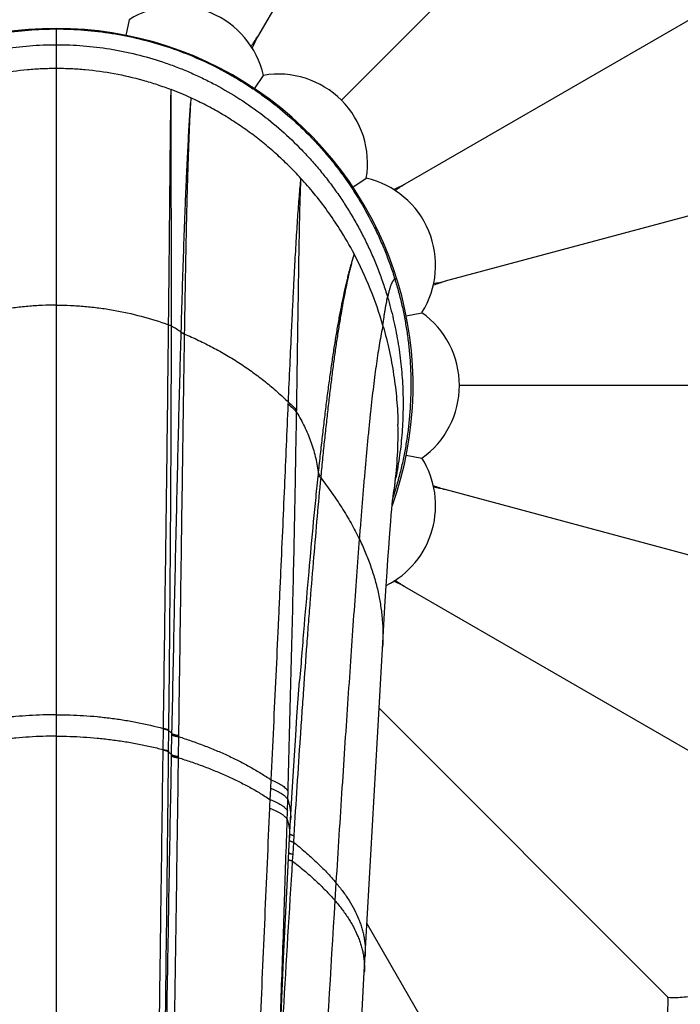
# Model space of a CAD drawing. Units: inches. Extents: x 7.06 to 14.81, y 5.39 to 13.14.
# Drawn here: x 10.9 to 11.63, y 8.58 to 9.67 of the extents above; entities that cross this region are included whole.
import ezdxf

# ---------------------------------------------------------------- set-up
doc = ezdxf.new("R2010")
doc.units = ezdxf.units.IN
doc.header["$LTSCALE"] = 1.21
doc.header["$MEASUREMENT"] = 0
doc.layers.get('0').update_dxf_attribs({"linetype": 'CONTINUOUS'})

msp = doc.modelspace()

# ---------------------------------------------------------------- linework, layer by layer
at = {"color": 7, "linetype": 'Continuous'}
for p, q in [((11.415, 10.0944), (11.1598, 9.6523)), ((11.6127, 9.9427), (11.2522, 9.5822)), ((11.7644, 9.745), (11.3223, 9.4897)), ((11.0179, 9.6711), (11.0145, 9.6538)), ((11.1564, 9.595), (11.1662, 9.6097)), ((11.8598, 9.5147), (11.3667, 9.3826)), ((11.265, 9.4864), (11.2797, 9.4962)), ((11.3238, 9.3445), (11.3411, 9.3479)), ((11.8923, 9.2677), (11.3825, 9.2677)), ((11.3238, 9.1909), (11.3411, 9.1874)), ((11.3092, 9.1448), (11.3093, 9.1453)), ((11.8598, 9.0206), (11.3667, 9.1527)), ((11.3078, 9.1311), (11.3083, 9.1362)), ((11.3083, 9.1362), (11.3087, 9.1402)), ((11.3087, 9.1402), (11.309, 9.143)), ((11.309, 9.143), (11.3092, 9.1448)), ((11.3067, 9.1177), (11.3073, 9.125)), ((11.3073, 9.125), (11.3078, 9.1311)), ((11.306, 9.1092), (11.3067, 9.1177)), ((11.3053, 9.0994), (11.306, 9.1092)), ((11.3045, 9.0882), (11.3053, 9.0994)), ((11.3036, 9.0758), (11.3045, 9.0882)), ((11.3027, 9.0619), (11.3036, 9.0758)), ((11.3017, 9.0466), (11.3027, 9.0619)), ((11.3007, 9.0296), (11.3017, 9.0466)), ((11.7644, 8.7904), (11.3223, 9.0456)), ((11.2995, 9.0107), (11.3007, 9.0296)), ((11.2983, 8.9898), (11.2995, 9.0107)), ((11.2965, 8.9575), (11.2983, 8.9898)), ((11.2939, 8.9118), (11.2965, 8.9575)), ((11.2775, 8.6204), (11.2939, 8.9118)), ((11.6127, 8.5927), (11.2939, 8.9115)), ((11.195, 8.7684), (11.1961, 8.7883)), ((11.415, 8.441), (11.2805, 8.6739))]:
    msp.add_line(p, q, dxfattribs=at)
at = {"color": 9, "linetype": 'Continuous'}
for p, q in [((10.9377, 6.068), (10.9377, 9.6614)), ((11.0647, 9.3332), (11.0643, 9.594)), ((11.0615, 9.3346), (11.0615, 9.3346)), ((11.0647, 9.3332), (11.0647, 9.3332)), ((11.0751, 9.3266), (11.075, 9.3262)), ((11.0788, 9.3248), (11.0788, 9.3245)), ((11.1936, 9.2469), (11.1937, 9.2491)), ((11.2028, 9.2378), (11.2029, 9.24)), ((11.2267, 9.1719), (11.2265, 9.1699)), ((11.2296, 9.1678), (11.2294, 9.1658)), ((11.3095, 9.1452), (11.3093, 9.1448)), ((11.3093, 9.1448), (11.3092, 9.1445)), ((11.0555, 8.866), (11.0558, 8.8889)), ((11.0558, 8.8889), (11.0558, 8.8893)), ((11.0615, 8.8639), (11.0618, 8.8867)), ((11.0618, 8.8867), (11.0618, 8.8872)), ((11.0649, 8.8826), (11.0644, 8.8608)), ((11.0649, 8.884), (11.0649, 8.8826)), ((11.0725, 8.8803), (11.0722, 8.8585)), ((11.0725, 8.8817), (11.0725, 8.8803)), ((11.0555, 8.8655), (11.0555, 8.866)), ((11.0615, 8.8634), (11.0615, 8.8639)), ((11.0644, 8.8608), (11.0644, 8.8593)), ((11.0722, 8.8585), (11.0721, 8.8571)), ((11.1743, 8.8232), (11.1747, 8.8325)), ((11.1736, 8.8107), (11.1743, 8.8232)), ((11.1931, 8.811), (11.1933, 8.8201)), ((11.1927, 8.7985), (11.1931, 8.811)), ((11.1997, 8.7711), (11.1993, 8.764)), ((11.1993, 8.764), (11.1985, 8.7506)), ((11.1985, 8.7506), (11.198, 8.7432)), ((11.2462, 8.7191), (11.245, 8.6996))]:
    msp.add_line(p, q, dxfattribs=at)
at = {"color": 7, "linetype": 'Continuous'}
for points in [[(11.3111, 9.1574), (11.3114, 9.16), (11.3117, 9.1621), (11.312, 9.1638), (11.3121, 9.1649), (11.3122, 9.1655), (11.3123, 9.1656)], [(11.1961, 8.7883), (11.1975, 8.8127), (11.199, 8.8367), (11.2004, 8.8596), (11.2018, 8.8814), (11.2032, 8.9023), (11.2047, 8.9221), (11.2061, 8.9419)], [(11.1759, 8.3312), (11.1795, 8.4245), (11.1825, 8.5008), (11.1856, 8.5739), (11.1888, 8.6434), (11.1919, 8.7086), (11.195, 8.7684)], [(11.2128, 7.3599), (11.2266, 7.6436), (11.2312, 7.737), (11.2358, 7.8294), (11.2403, 7.9208), (11.2448, 8.0112), (11.2494, 8.1007), (11.2541, 8.1893), (11.2587, 8.2771), (11.2634, 8.3641), (11.2681, 8.4504), (11.2728, 8.536), (11.2775, 8.6204)]]:
    msp.add_lwpolyline(points, dxfattribs=at)
msp.add_circle((10.9377, 9.2677), 3.875, dxfattribs=at)
at = {"color": 9, "linetype": 'Continuous'}
for radius in [3.625, 3.4091]:
    msp.add_circle((10.9377, 9.2677), radius, dxfattribs=at)
for centre, radius, start, end in [((10.9377, 9.2677), 3.1916, 271.9391, 268.0609), ((10.9377, 9.2677), 2.9718, 274.9367, 265.0633), ((10.9377, 9.2677), 2.7536, 274.8987, 265.1013), ((10.9377, 9.2677), 1.017, 288.4867, 251.5132), ((10.934, 9.2527), 0.3654, 65.4042, 69.1071), ((10.9179, 9.2305), 0.393, 39.3272, 42.5034), ((10.9132, 9.2268), 0.399, 32.3519, 39.3201), ((10.9636, 9.1622), 0.1986, 55.8528, 59.4045), ((10.8947, 9.2175), 0.4197, 15.9315, 16.1009), ((10.9923, 8.8046), 0.1076, 47.5554, 49.7516), ((10.9936, 8.7843), 0.1042, 47.1846, 49.3158), ((6.5475, 9.0054), 4.6302, 357.4729, 357.5899), ((7.5435, 8.9059), 3.6508, 358.1632, 358.3137), ((41.2505, 6.8508), 30.112, 176.39684, 177.03197)]:
    msp.add_arc(centre, radius, start, end, dxfattribs=at)
at = {"color": 7, "linetype": 'Continuous'}
for centre, radius, start, end in [((10.9377, 9.2677), 1.285, 283.8523, 256.1477), ((10.9377, 9.2677), 1.2, 285.0789, 254.9211), ((11.0703, 9.5878), 0.0984, 12.8791, 122.1209), ((10.9377, 9.2677), 0.3937, 340.2116, 199.7884), ((10.0458, 10.3852), 1.3334, 326.1061, 326.6594), ((12.4042, 9.0279), 1.3923, 153.3536, 153.9184), ((11.1827, 9.5127), 0.0984, 350.3791, 99.6209), ((11.2578, 9.4003), 0.0984, 327.8791, 77.1209), ((10.7308, 10.6678), 1.3182, 296.0658, 296.6622), ((12.0945, 8.3166), 1.4045, 123.3546, 123.8799), ((10.9048, 9.2216), 0.4089, 27.8659, 32.3337), ((10.8996, 9.2192), 0.4146, 16.0642, 27.8282), ((11.8051, 8.0611), 1.3923, 108.3536, 108.9184), ((11.0972, 10.6885), 1.3334, 281.1061, 281.6594), ((11.2841, 9.2677), 0.0984, 305.3791, 54.6209), ((10.8724, 9.2145), 0.4424, 352.5913, 1.2991), ((11.2578, 9.1351), 0.0984, 296.54, 32.1209), ((10.8675, 9.215), 0.4473, 351.027, 352.6048), ((11.7814, 10.404), 1.3182, 251.0658, 251.6622), ((11.0832, 7.7772), 1.4045, 78.3546, 78.8799), ((10.6979, 7.8012), 1.3923, 63.3536, 63.9184), ((12.0552, 10.1595), 1.3334, 236.1061, 236.6594)]:
    msp.add_arc(centre, radius, start, end, dxfattribs=at)
at = {"color": 9, "linetype": 'Continuous'}
for points, knots in [([(10.5642, 9.385), (10.5657, 9.39), (10.569, 9.3999), (10.5745, 9.4146), (10.5806, 9.429), (10.5895, 9.4479), (10.602, 9.4708), (10.6163, 9.4926), (10.6287, 9.5093), (10.6385, 9.5214), (10.6487, 9.5331), (10.663, 9.5482), (10.6819, 9.5659), (10.7022, 9.5821), (10.7191, 9.594), (10.7321, 9.6025), (10.7455, 9.6104), (10.7636, 9.6202), (10.7871, 9.6311), (10.8161, 9.6419), (10.8459, 9.6504), (10.8762, 9.6564), (10.9068, 9.6601), (10.9274, 9.6609), (10.9377, 9.6609)], [0, 0, 0, 0, 0.031541, 0.063059, 0.094557, 0.126034, 0.188909, 0.251698, 0.283069, 0.314424, 0.345763, 0.377084, 0.439657, 0.502158, 0.533389, 0.564604, 0.595803, 0.626988, 0.689302, 0.75155, 0.813742, 0.875882, 0.937967, 1, 1, 1, 1]), ([(10.9377, 9.6609), (10.948, 9.6609), (10.9685, 9.6601), (10.9992, 9.6564), (11.0295, 9.6504), (11.0593, 9.6419), (11.0883, 9.6311), (11.1117, 9.6202), (11.1299, 9.6104), (11.1433, 9.6025), (11.1563, 9.594), (11.1732, 9.5821), (11.1935, 9.5659), (11.2124, 9.5482), (11.2267, 9.5331), (11.2369, 9.5214), (11.2467, 9.5093), (11.2591, 9.4926), (11.2734, 9.4708), (11.2859, 9.4479), (11.2948, 9.429), (11.3009, 9.4146), (11.3064, 9.3999), (11.3097, 9.39), (11.3112, 9.385)], [0, 0, 0, 0, 0.062033, 0.124118, 0.186257, 0.24845, 0.310698, 0.373011, 0.404197, 0.435396, 0.466611, 0.497842, 0.560342, 0.622916, 0.654237, 0.685576, 0.716931, 0.748302, 0.811091, 0.873966, 0.905443, 0.936941, 0.968459, 1, 1, 1, 1]), ([(10.5722, 9.365), (10.5737, 9.3701), (10.577, 9.3803), (10.5825, 9.3954), (10.5886, 9.4102), (10.5952, 9.4247), (10.6024, 9.4388), (10.6101, 9.4527), (10.6184, 9.4662), (10.6271, 9.4793), (10.6364, 9.492), (10.6461, 9.5043), (10.6563, 9.5161), (10.6704, 9.5313), (10.6891, 9.5492), (10.713, 9.5686), (10.7383, 9.586), (10.7604, 9.5987), (10.7786, 9.6077), (10.7924, 9.6139), (10.8064, 9.6196), (10.8253, 9.6263), (10.8493, 9.6332), (10.8786, 9.6392), (10.9081, 9.6427), (10.9278, 9.6435), (10.9377, 9.6435)], [0, 0, 0, 0, 0.032658, 0.065215, 0.097688, 0.130071, 0.16235, 0.194528, 0.226608, 0.258592, 0.290484, 0.322292, 0.35402, 0.38566, 0.448637, 0.511234, 0.573469, 0.635369, 0.666205, 0.696954, 0.727608, 0.758177, 0.819077, 0.879679, 0.939982, 1, 1, 1, 1]), ([(10.9377, 9.6435), (10.9475, 9.6435), (10.9673, 9.6427), (10.9968, 9.6392), (11.0261, 9.6332), (11.0501, 9.6263), (11.069, 9.6196), (11.083, 9.6139), (11.0968, 9.6077), (11.115, 9.5987), (11.1371, 9.586), (11.1624, 9.5686), (11.1863, 9.5492), (11.205, 9.5313), (11.2191, 9.5161), (11.2293, 9.5043), (11.239, 9.492), (11.2482, 9.4793), (11.257, 9.4662), (11.2652, 9.4527), (11.273, 9.4388), (11.2802, 9.4247), (11.2868, 9.4102), (11.2929, 9.3954), (11.2984, 9.3803), (11.3016, 9.3701), (11.3032, 9.365)], [0, 0, 0, 0, 0.060018, 0.120321, 0.180924, 0.241823, 0.272392, 0.303046, 0.333795, 0.364631, 0.426531, 0.488766, 0.551364, 0.61434, 0.64598, 0.677708, 0.709516, 0.741408, 0.773392, 0.805472, 0.83765, 0.869929, 0.902312, 0.934785, 0.967342, 1, 1, 1, 1]), ([(10.8111, 9.594), (10.8162, 9.596), (10.8265, 9.5997), (10.8473, 9.606), (10.8737, 9.6122), (10.9004, 9.6159), (10.9217, 9.6173), (10.9324, 9.6176), (10.9377, 9.6176)], [0, 0, 0, 0, 0.126986, 0.253378, 0.50438, 0.753189, 0.876846, 1, 1, 1, 1]), ([(10.9377, 9.6176), (10.943, 9.6176), (10.9537, 9.6173), (10.975, 9.6159), (11.0017, 9.6122), (11.028, 9.606), (11.0489, 9.5997), (11.0592, 9.596), (11.0643, 9.594)], [0, 0, 0, 0, 0.123154, 0.246811, 0.49562, 0.746621, 0.873014, 1, 1, 1, 1]), ([(11.0615, 9.3346), (11.0617, 9.3492), (11.062, 9.3774), (11.0624, 9.4181), (11.0627, 9.4501), (11.0629, 9.4742), (11.0631, 9.4909), (11.0632, 9.5069), (11.0634, 9.5219), (11.0635, 9.5361), (11.0637, 9.5495), (11.0638, 9.5619), (11.064, 9.5734), (11.0641, 9.584), (11.0642, 9.5908), (11.0643, 9.594)], [0, 0, 0, 0, 0.168771, 0.325966, 0.471082, 0.538957, 0.603634, 0.665063, 0.72319, 0.777962, 0.829336, 0.877269, 0.921717, 0.962639, 1, 1, 1, 1]), ([(11.0861, 9.5849), (11.0858, 9.5817), (11.0853, 9.5749), (11.0845, 9.5643), (11.0838, 9.5527), (11.0831, 9.5403), (11.0824, 9.5269), (11.0817, 9.5128), (11.081, 9.4977), (11.0803, 9.4818), (11.0796, 9.4651), (11.0787, 9.4412), (11.0776, 9.4094), (11.0763, 9.369), (11.0755, 9.341), (11.0751, 9.3266)], [0, 0, 0, 0, 0.037715, 0.078965, 0.123711, 0.171908, 0.223505, 0.278456, 0.336711, 0.398213, 0.462904, 0.530728, 0.675537, 0.832133, 1, 1, 1, 1]), ([(11.0861, 9.5849), (11.0858, 9.5817), (11.0854, 9.5748), (11.0849, 9.5641), (11.0843, 9.5525), (11.0838, 9.54), (11.0833, 9.5266), (11.0828, 9.5123), (11.0824, 9.4971), (11.0819, 9.4811), (11.0815, 9.4643), (11.0809, 9.4403), (11.0803, 9.4082), (11.0795, 9.3675), (11.0791, 9.3394), (11.0788, 9.3248)], [0, 0, 0, 0, 0.037679, 0.078897, 0.123618, 0.171796, 0.22338, 0.278326, 0.336583, 0.398093, 0.462797, 0.530639, 0.675491, 0.832124, 1, 1, 1, 1]), ([(11.2076, 9.4961), (11.2032, 9.5008), (11.1943, 9.5101), (11.1803, 9.5233), (11.1657, 9.5357), (11.1507, 9.5472), (11.1351, 9.558), (11.1192, 9.5679), (11.1028, 9.5769), (11.0917, 9.5823), (11.0861, 9.5849)], [0, 0, 0, 0, 0.127708, 0.25457, 0.380633, 0.505938, 0.630519, 0.754389, 0.87755, 1, 1, 1, 1]), ([(11.1937, 9.2491), (11.1943, 9.2628), (11.1955, 9.2893), (11.197, 9.322), (11.1982, 9.3467), (11.199, 9.3641), (11.1999, 9.3808), (11.2007, 9.3968), (11.2016, 9.412), (11.2024, 9.4264), (11.2032, 9.44), (11.2041, 9.4529), (11.2049, 9.4648), (11.2058, 9.476), (11.2067, 9.4863), (11.2073, 9.4929), (11.2076, 9.4961)], [0, 0, 0, 0, 0.166586, 0.322247, 0.395825, 0.466483, 0.534159, 0.598797, 0.66034, 0.718731, 0.773914, 0.825839, 0.874459, 0.919722, 0.961583, 1, 1, 1, 1]), ([(11.2029, 9.24), (11.2031, 9.2541), (11.2035, 9.2815), (11.2041, 9.3211), (11.2046, 9.3524), (11.2049, 9.376), (11.2052, 9.3926), (11.2054, 9.4083), (11.2057, 9.4233), (11.206, 9.4375), (11.2062, 9.4508), (11.2065, 9.4634), (11.2069, 9.475), (11.2072, 9.4858), (11.2075, 9.4928), (11.2076, 9.4961)], [0, 0, 0, 0, 0.165604, 0.320628, 0.464538, 0.532158, 0.596805, 0.658419, 0.716939, 0.772304, 0.824462, 0.873362, 0.91895, 0.961177, 1, 1, 1, 1]), ([(11.2663, 9.4127), (11.2658, 9.4112), (11.2648, 9.408), (11.2633, 9.4032), (11.2619, 9.3981), (11.2605, 9.3929), (11.2591, 9.3874), (11.2573, 9.3798), (11.255, 9.3697), (11.2524, 9.3571), (11.2498, 9.3437), (11.2473, 9.3296), (11.2449, 9.3147), (11.2424, 9.2991), (11.2401, 9.2829), (11.2377, 9.2659), (11.2354, 9.2483), (11.2332, 9.2301), (11.231, 9.2113), (11.2288, 9.1918), (11.2274, 9.1786), (11.2267, 9.1719)], [0, 0, 0, 0, 0.019881, 0.040545, 0.06199, 0.084213, 0.107212, 0.130981, 0.180816, 0.233678, 0.289523, 0.348305, 0.409968, 0.474459, 0.541718, 0.611689, 0.684307, 0.759509, 0.837235, 0.91742, 1, 1, 1, 1]), ([(11.2663, 9.4127), (11.2658, 9.4111), (11.2649, 9.4079), (11.2635, 9.4029), (11.2622, 9.3977), (11.2604, 9.3904), (11.2583, 9.3808), (11.2558, 9.3686), (11.2533, 9.3557), (11.251, 9.342), (11.2486, 9.3276), (11.2463, 9.3125), (11.2441, 9.2967), (11.2419, 9.2802), (11.2398, 9.263), (11.2376, 9.2452), (11.2356, 9.2267), (11.2335, 9.2076), (11.2315, 9.1879), (11.2302, 9.1746), (11.2296, 9.1678)], [0, 0, 0, 0, 0.020027, 0.040833, 0.062415, 0.08477, 0.131781, 0.181829, 0.234868, 0.290854, 0.349733, 0.411449, 0.475944, 0.543159, 0.613031, 0.685497, 0.760491, 0.83795, 0.917808, 1, 1, 1, 1]), ([(11.3112, 9.385), (11.311, 9.385), (11.3108, 9.3848), (11.3105, 9.3846), (11.3101, 9.3843), (11.3097, 9.3838), (11.3092, 9.3832), (11.3087, 9.3824), (11.3083, 9.3816), (11.3079, 9.3809), (11.3076, 9.3802), (11.3072, 9.3792), (11.3067, 9.3779), (11.3062, 9.3764), (11.3057, 9.3748), (11.3052, 9.3731), (11.3047, 9.3713), (11.304, 9.3685), (11.3035, 9.3664), (11.3032, 9.365)], [0, 0, 0, 0, 0.02565, 0.039662, 0.054604, 0.087604, 0.125206, 0.167766, 0.215522, 0.241405, 0.268645, 0.327246, 0.391413, 0.461206, 0.536673, 0.617845, 0.704749, 0.797402, 1, 1, 1, 1]), ([(11.3112, 9.385), (11.3127, 9.3802), (11.3155, 9.3705), (11.3192, 9.3558), (11.3222, 9.3409), (11.3248, 9.326), (11.3267, 9.3109), (11.3281, 9.2958), (11.3288, 9.2806), (11.329, 9.2654), (11.3286, 9.2501), (11.3276, 9.2349), (11.3261, 9.2197), (11.3239, 9.2046), (11.3212, 9.1895), (11.3179, 9.1746), (11.314, 9.1598), (11.311, 9.1501), (11.3095, 9.1452)], [0, 0, 0, 0, 0.062127, 0.124301, 0.186528, 0.248797, 0.311112, 0.373483, 0.435917, 0.498412, 0.560964, 0.623569, 0.68622, 0.748913, 0.811641, 0.874402, 0.93719, 1, 1, 1, 1]), ([(11.3112, 9.385), (11.3114, 9.3851), (11.3118, 9.3852), (11.3124, 9.3852), (11.313, 9.3852), (11.3133, 9.385), (11.3135, 9.385)], [0, 0, 0, 0, 0.253006, 0.497432, 0.743177, 1, 1, 1, 1]), ([(11.298, 9.3339), (11.2984, 9.3369), (11.2991, 9.3414), (11.2999, 9.3472), (11.3006, 9.3512), (11.3012, 9.355), (11.3019, 9.3585), (11.3025, 9.3618), (11.3029, 9.3639), (11.3032, 9.365)], [0, 0, 0, 0, 0.293102, 0.428962, 0.557646, 0.679122, 0.793357, 0.900325, 1, 1, 1, 1]), ([(11.3032, 9.365), (11.3044, 9.361), (11.3066, 9.353), (11.3096, 9.3409), (11.3123, 9.3287), (11.3153, 9.3123), (11.3182, 9.2916), (11.3198, 9.2708), (11.3203, 9.254), (11.3203, 9.2413), (11.32, 9.2287), (11.3192, 9.216), (11.3181, 9.2034), (11.3165, 9.1908), (11.3146, 9.1782), (11.3131, 9.1698), (11.3123, 9.1656)], [0, 0, 0, 0, 0.061632, 0.123393, 0.185314, 0.247358, 0.371695, 0.496419, 0.558951, 0.6216, 0.684371, 0.74727, 0.810293, 0.87343, 0.93667, 1, 1, 1, 1]), ([(10.9377, 9.3562), (10.9325, 9.3562), (10.922, 9.356), (10.9063, 9.355), (10.8906, 9.3533), (10.8698, 9.3501), (10.844, 9.3444), (10.8238, 9.3382), (10.8139, 9.3346)], [0, 0, 0, 0, 0.124197, 0.248671, 0.373404, 0.498372, 0.748866, 1, 1, 1, 1]), ([(10.9377, 9.3562), (10.9429, 9.3562), (10.9534, 9.356), (10.9691, 9.355), (10.9847, 9.3533), (11.0056, 9.3501), (11.0314, 9.3444), (11.0516, 9.3382), (11.0615, 9.3346)], [0, 0, 0, 0, 0.124197, 0.248671, 0.373404, 0.498372, 0.748866, 1, 1, 1, 1]), ([(11.0558, 8.8893), (11.0561, 8.9103), (11.0567, 8.9516), (11.0575, 9.0127), (11.0583, 9.072), (11.0591, 9.1292), (11.0598, 9.1841), (11.0604, 9.2366), (11.061, 9.2865), (11.0613, 9.3188), (11.0615, 9.3346)], [0, 0, 0, 0, 0.141182, 0.278602, 0.411812, 0.540376, 0.663873, 0.781899, 0.894065, 1, 1, 1, 1]), ([(11.0615, 9.3346), (11.0621, 9.3344), (11.0632, 9.334), (11.0642, 9.3335), (11.0647, 9.3332)], [0, 0, 0, 0, 0.510062, 1, 1, 1, 1]), ([(11.0615, 9.3346), (11.0621, 9.3344), (11.0632, 9.3341), (11.0642, 9.3335), (11.0647, 9.3332)], [0, 0, 0, 0, 0.510059, 1, 1, 1, 1]), ([(11.0618, 8.8872), (11.062, 8.9081), (11.0624, 8.9495), (11.063, 9.0106), (11.0635, 9.0699), (11.064, 9.1448), (11.0645, 9.2323), (11.0646, 9.3007), (11.0647, 9.3332)], [0, 0, 0, 0, 0.140933, 0.278185, 0.411307, 0.539861, 0.781557, 1, 1, 1, 1]), ([(11.298, 9.3339), (11.2974, 9.3308), (11.2961, 9.3243), (11.2943, 9.3142), (11.2925, 9.3033), (11.2908, 9.2917), (11.2892, 9.2793), (11.2875, 9.2663), (11.2859, 9.2525), (11.2843, 9.238), (11.2827, 9.2228), (11.2812, 9.2069), (11.2796, 9.1904), (11.2781, 9.1732), (11.2766, 9.1554), (11.275, 9.1369), (11.2735, 9.1178), (11.2725, 9.1049), (11.272, 9.0983)], [0, 0, 0, 0, 0.040199, 0.083541, 0.129998, 0.179536, 0.23212, 0.287711, 0.346272, 0.407762, 0.472139, 0.539361, 0.609386, 0.682168, 0.757666, 0.835833, 0.916626, 1, 1, 1, 1]), ([(11.2984, 9.3327), (11.3008, 9.324), (11.3053, 9.3064), (11.3102, 9.2795), (11.3135, 9.2521), (11.3145, 9.2337), (11.3147, 9.2245)], [0, 0, 0, 0, 0.247662, 0.496951, 0.747754, 1, 1, 1, 1]), ([(11.075, 9.3262), (11.0746, 9.3106), (11.0737, 9.2784), (11.0724, 9.2287), (11.0712, 9.1766), (11.0694, 9.1024), (11.0673, 9.0046), (11.0657, 8.925), (11.0649, 8.884)], [0, 0, 0, 0, 0.106219, 0.218584, 0.336722, 0.460247, 0.721841, 1, 1, 1, 1]), ([(11.0788, 9.3245), (11.0786, 9.3088), (11.0781, 9.2765), (11.0773, 9.2267), (11.0766, 9.1744), (11.0758, 9.1197), (11.075, 9.0629), (11.0739, 8.9833), (11.073, 8.9227), (11.0725, 8.8817)], [0, 0, 0, 0, 0.106428, 0.218963, 0.33722, 0.460802, 0.589295, 0.722282, 1, 1, 1, 1]), ([(11.075, 9.3262), (11.0756, 9.3259), (11.0768, 9.3252), (11.0781, 9.3247), (11.0788, 9.3245)], [0, 0, 0, 0, 0.487677, 1, 1, 1, 1]), ([(11.0751, 9.3266), (11.0756, 9.3262), (11.0768, 9.3255), (11.0781, 9.325), (11.0788, 9.3248)], [0, 0, 0, 0, 0.487705, 1, 1, 1, 1]), ([(11.0788, 9.3245), (11.0842, 9.3223), (11.0947, 9.3175), (11.1103, 9.3097), (11.1256, 9.3012), (11.1404, 9.292), (11.1547, 9.2822), (11.1684, 9.2718), (11.1815, 9.2608), (11.1897, 9.2531), (11.1937, 9.2491)], [0, 0, 0, 0, 0.125722, 0.25191, 0.378176, 0.504157, 0.629532, 0.754072, 0.877604, 1, 1, 1, 1]), ([(11.1747, 8.8325), (11.1757, 8.8519), (11.1775, 8.8902), (11.1802, 8.9469), (11.1823, 8.9931), (11.184, 9.0292), (11.1856, 9.064), (11.1875, 9.1062), (11.1903, 9.17), (11.1923, 9.2166), (11.1936, 9.2469)], [0, 0, 0, 0, 0.140585, 0.277514, 0.410382, 0.475166, 0.538785, 0.662331, 0.780631, 1, 1, 1, 1]), ([(11.1936, 9.2469), (11.1954, 9.2456), (11.1987, 9.2427), (11.2015, 9.2395), (11.2028, 9.2378)], [0, 0, 0, 0, 0.509635, 1, 1, 1, 1]), ([(11.1937, 9.2491), (11.1955, 9.2477), (11.1987, 9.2449), (11.2016, 9.2417), (11.2029, 9.24)], [0, 0, 0, 0, 0.509479, 1, 1, 1, 1]), ([(11.1933, 8.8201), (11.1939, 8.8396), (11.1949, 8.878), (11.1964, 8.9349), (11.1978, 8.9903), (11.1991, 9.0438), (11.2002, 9.0954), (11.2015, 9.1598), (11.2023, 9.2071), (11.2028, 9.2378)], [0, 0, 0, 0, 0.139825, 0.276221, 0.408776, 0.537085, 0.660752, 0.779382, 1, 1, 1, 1]), ([(11.2028, 9.2378), (11.2044, 9.2353), (11.2074, 9.2302), (11.2115, 9.2224), (11.2151, 9.2145), (11.2183, 9.2063), (11.2211, 9.1979), (11.2234, 9.1894), (11.2253, 9.1807), (11.2263, 9.1749), (11.2267, 9.1719)], [0, 0, 0, 0, 0.125218, 0.249792, 0.374007, 0.498153, 0.622529, 0.747441, 0.873176, 1, 1, 1, 1]), ([(11.2265, 9.1699), (11.2256, 9.1613), (11.2238, 9.1439), (11.2203, 9.1079), (11.216, 9.0609), (11.2118, 9.0127), (11.2086, 8.9727), (11.2069, 8.9522), (11.2061, 8.9419)], [0, 0, 0, 0, 0.112965, 0.229669, 0.473697, 0.730877, 0.864022, 1, 1, 1, 1]), ([(11.2265, 9.1699), (11.2265, 9.1697), (11.2266, 9.1693), (11.2269, 9.1686), (11.2275, 9.1677), (11.2283, 9.1667), (11.229, 9.1661), (11.2294, 9.1658)], [0, 0, 0, 0, 0.114794, 0.23196, 0.474628, 0.730432, 1, 1, 1, 1]), ([(11.2267, 9.1719), (11.2267, 9.1717), (11.2269, 9.1713), (11.2272, 9.1706), (11.2277, 9.1697), (11.2285, 9.1687), (11.2292, 9.1681), (11.2296, 9.1678)], [0, 0, 0, 0, 0.114924, 0.232197, 0.474973, 0.7307, 1, 1, 1, 1]), ([(11.2294, 9.1658), (11.228, 9.1516), (11.2253, 9.1224), (11.2215, 9.0775), (11.2183, 9.0388), (11.2158, 9.0069), (11.2133, 8.9737), (11.2109, 8.94), (11.2085, 8.9057), (11.2048, 8.8522), (11.2019, 8.8073), (11.1997, 8.7711)], [0, 0, 0, 0, 0.108392, 0.222297, 0.341326, 0.402644, 0.4651, 0.593231, 0.658814, 0.725345, 1, 1, 1, 1]), ([(11.2294, 9.1658), (11.2335, 9.1605), (11.2415, 9.1497), (11.2509, 9.1357), (11.2579, 9.1244), (11.2645, 9.113), (11.2691, 9.1042), (11.272, 9.0983)], [0, 0, 0, 0, 0.252938, 0.504443, 0.629398, 0.753677, 1, 1, 1, 1]), ([(11.272, 9.0983), (11.271, 9.0846), (11.2688, 9.0566), (11.2657, 9.0135), (11.2626, 8.9686), (11.2594, 8.9218), (11.2561, 8.8734), (11.2517, 8.8057), (11.2484, 8.7541), (11.2462, 8.7191)], [0, 0, 0, 0, 0.108442, 0.222112, 0.340723, 0.464031, 0.591805, 0.723846, 1, 1, 1, 1]), ([(11.272, 9.0983), (11.2743, 9.0936), (11.2787, 9.084), (11.2844, 9.0693), (11.2891, 9.0545), (11.2923, 9.042), (11.2944, 9.032), (11.2956, 9.0244), (11.2966, 9.0168), (11.2976, 9.0067), (11.2982, 8.994), (11.298, 8.9839), (11.2977, 8.9788)], [0, 0, 0, 0, 0.128432, 0.255511, 0.381338, 0.506075, 0.568113, 0.629971, 0.691693, 0.753328, 0.876528, 1, 1, 1, 1]), ([(10.9377, 8.9044), (10.9277, 8.9044), (10.9127, 8.904), (10.8927, 8.9024), (10.8778, 8.9007), (10.863, 8.8986), (10.8435, 8.8951), (10.8291, 8.8918), (10.8196, 8.8893)], [0, 0, 0, 0, 0.251547, 0.377263, 0.502759, 0.627909, 0.752587, 1, 1, 1, 1]), ([(10.9377, 8.9044), (10.9477, 8.9044), (10.9627, 8.904), (10.9827, 8.9024), (10.9976, 8.9007), (11.0124, 8.8986), (11.0318, 8.8951), (11.0463, 8.8918), (11.0558, 8.8893)], [0, 0, 0, 0, 0.251547, 0.377263, 0.502759, 0.627909, 0.752587, 1, 1, 1, 1]), ([(11.0558, 8.8893), (11.0561, 8.8893), (11.0568, 8.8892), (11.0577, 8.889), (11.0586, 8.8887), (11.0594, 8.8885), (11.0601, 8.8882), (11.0608, 8.8879), (11.0613, 8.8875), (11.0616, 8.8873), (11.0618, 8.8872)], [0, 0, 0, 0, 0.153399, 0.3008, 0.440932, 0.572657, 0.695012, 0.807258, 0.908943, 1, 1, 1, 1]), ([(11.0558, 8.8889), (11.0561, 8.8888), (11.0568, 8.8887), (11.0577, 8.8885), (11.0586, 8.8883), (11.0594, 8.888), (11.0601, 8.8878), (11.0608, 8.8874), (11.0613, 8.8871), (11.0616, 8.8869), (11.0618, 8.8867)], [0, 0, 0, 0, 0.153432, 0.30086, 0.44101, 0.572743, 0.695097, 0.807328, 0.908984, 1, 1, 1, 1]), ([(10.9377, 8.8808), (10.9277, 8.8808), (10.9127, 8.8803), (10.8928, 8.8787), (10.878, 8.8771), (10.8632, 8.875), (10.8486, 8.8725), (10.8342, 8.8695), (10.8246, 8.8672), (10.8199, 8.866)], [0, 0, 0, 0, 0.251668, 0.377425, 0.502942, 0.628087, 0.752731, 0.876745, 1, 1, 1, 1]), ([(10.9377, 8.8808), (10.9477, 8.8808), (10.9627, 8.8803), (10.9826, 8.8787), (10.9974, 8.8771), (11.0122, 8.875), (11.0268, 8.8725), (11.0412, 8.8695), (11.0508, 8.8672), (11.0555, 8.866)], [0, 0, 0, 0, 0.251669, 0.377425, 0.502942, 0.628087, 0.752731, 0.876745, 1, 1, 1, 1]), ([(11.0649, 8.884), (11.0651, 8.8838), (11.0655, 8.8835), (11.0662, 8.8831), (11.067, 8.8828), (11.0679, 8.8825), (11.069, 8.8822), (11.0701, 8.882), (11.0713, 8.8818), (11.0721, 8.8817), (11.0725, 8.8817)], [0, 0, 0, 0, 0.087437, 0.187299, 0.299333, 0.422694, 0.55612, 0.698041, 0.846654, 1, 1, 1, 1]), ([(11.0649, 8.8826), (11.065, 8.8824), (11.0654, 8.8821), (11.0661, 8.8817), (11.067, 8.8814), (11.0679, 8.8811), (11.0689, 8.8808), (11.0701, 8.8806), (11.0712, 8.8804), (11.0721, 8.8803), (11.0725, 8.8803)], [0, 0, 0, 0, 0.087303, 0.187078, 0.299071, 0.422431, 0.55589, 0.697873, 0.846565, 1, 1, 1, 1]), ([(11.0725, 8.8803), (11.0772, 8.8788), (11.0865, 8.8757), (11.1003, 8.8706), (11.1139, 8.8652), (11.127, 8.8594), (11.1398, 8.8532), (11.152, 8.8467), (11.1637, 8.8398), (11.1711, 8.835), (11.1747, 8.8325)], [0, 0, 0, 0, 0.130506, 0.260603, 0.389659, 0.517062, 0.642234, 0.764697, 0.884065, 1, 1, 1, 1]), ([(11.026, 6.7284), (11.0266, 6.7734), (11.0276, 6.841), (11.0289, 6.9312), (11.0302, 7.0216), (11.0319, 7.1347), (11.0336, 7.2478), (11.0349, 7.3384), (11.0362, 7.4289), (11.0378, 7.542), (11.0396, 7.6774), (11.0415, 7.8125), (11.0432, 7.9471), (11.045, 8.0811), (11.0468, 8.2143), (11.0485, 8.3467), (11.0503, 8.478), (11.0517, 8.5868), (11.0529, 8.6733), (11.0541, 8.7589), (11.0549, 8.8229), (11.0555, 8.8655)], [0, 0, 0, 0, 0.063194, 0.094864, 0.126571, 0.190072, 0.253638, 0.285425, 0.317207, 0.380722, 0.444124, 0.507354, 0.570353, 0.633063, 0.695425, 0.757381, 0.818873, 0.879845, 0.910118, 0.940239, 1, 1, 1, 1]), ([(11.0555, 8.866), (11.0558, 8.8659), (11.0565, 8.8658), (11.0574, 8.8656), (11.0583, 8.8654), (11.0591, 8.8652), (11.0599, 8.8649), (11.0605, 8.8646), (11.0611, 8.8643), (11.0614, 8.864), (11.0615, 8.8639)], [0, 0, 0, 0, 0.155125, 0.303931, 0.445043, 0.577234, 0.699461, 0.81092, 0.911121, 1, 1, 1, 1]), ([(11.0555, 8.8655), (11.0558, 8.8654), (11.0565, 8.8653), (11.0574, 8.8652), (11.0583, 8.8649), (11.0591, 8.8647), (11.0599, 8.8644), (11.0605, 8.8641), (11.0611, 8.8638), (11.0614, 8.8635), (11.0615, 8.8634)], [0, 0, 0, 0, 0.155145, 0.303966, 0.44509, 0.577286, 0.699511, 0.81096, 0.911145, 1, 1, 1, 1]), ([(11.0721, 8.8571), (11.0715, 8.8147), (11.0703, 8.7295), (11.0684, 8.6012), (11.0666, 8.4716), (11.0648, 8.3411), (11.063, 8.2096), (11.0612, 8.0772), (11.0594, 7.9441), (11.0575, 7.8105), (11.0557, 7.6764), (11.0537, 7.5419), (11.0518, 7.4072), (11.0497, 7.2723), (11.0476, 7.1375), (11.0457, 7.0251), (11.0443, 6.9354), (11.0428, 6.8458), (11.0417, 6.7786), (11.041, 6.7339)], [0, 0, 0, 0, 0.05987, 0.120341, 0.181363, 0.242881, 0.304843, 0.367194, 0.42988, 0.492845, 0.556034, 0.619392, 0.682863, 0.746393, 0.809926, 0.873408, 0.905112, 0.936784, 1, 1, 1, 1]), ([(11.0644, 8.8593), (11.0636, 8.8157), (11.062, 8.7281), (11.0597, 8.5959), (11.0576, 8.4625), (11.0555, 8.3279), (11.0535, 8.1923), (11.0509, 8.0098), (11.049, 7.8726), (11.0478, 7.7809)], [0, 0, 0, 0, 0.121275, 0.24385, 0.367614, 0.492444, 0.61822, 0.744821, 1, 1, 1, 1]), ([(11.0644, 8.8608), (11.0645, 8.8607), (11.0647, 8.8606), (11.065, 8.8604), (11.0653, 8.8602), (11.0658, 8.8599), (11.0666, 8.8596), (11.0675, 8.8593), (11.0686, 8.859), (11.0697, 8.8588), (11.0709, 8.8587), (11.0717, 8.8586), (11.0722, 8.8585)], [0, 0, 0, 0, 0.040993, 0.085259, 0.132829, 0.183699, 0.295026, 0.418363, 0.552342, 0.695265, 0.845187, 1, 1, 1, 1]), ([(11.0644, 8.8593), (11.0645, 8.8593), (11.0647, 8.8591), (11.065, 8.8589), (11.0653, 8.8587), (11.0658, 8.8584), (11.0665, 8.8581), (11.0675, 8.8578), (11.0685, 8.8576), (11.0697, 8.8573), (11.0709, 8.8572), (11.0717, 8.8571), (11.0721, 8.8571)], [0, 0, 0, 0, 0.040908, 0.0851, 0.132612, 0.183436, 0.294712, 0.418046, 0.552064, 0.695059, 0.845077, 1, 1, 1, 1]), ([(11.0721, 8.8571), (11.0768, 8.8556), (11.0861, 8.8526), (11.0998, 8.8477), (11.1132, 8.8424), (11.1263, 8.8368), (11.139, 8.8308), (11.1511, 8.8245), (11.1627, 8.8178), (11.1701, 8.8131), (11.1736, 8.8107)], [0, 0, 0, 0, 0.130706, 0.260961, 0.390127, 0.517584, 0.642747, 0.765126, 0.884326, 1, 1, 1, 1]), ([(11.1747, 8.8325), (11.1758, 8.832), (11.178, 8.8312), (11.181, 8.8298), (11.1838, 8.8284), (11.1863, 8.8268), (11.1885, 8.8252), (11.1902, 8.8238), (11.1913, 8.8227), (11.1923, 8.8216), (11.1929, 8.8207), (11.1933, 8.8201)], [0, 0, 0, 0, 0.156743, 0.304847, 0.443884, 0.573561, 0.693762, 0.804588, 0.856609, 0.906454, 1, 1, 1, 1]), ([(11.1743, 8.8232), (11.1754, 8.8228), (11.1776, 8.822), (11.1807, 8.8206), (11.1835, 8.8192), (11.186, 8.8176), (11.1879, 8.8163), (11.1893, 8.8152), (11.1902, 8.8144), (11.1911, 8.8135), (11.192, 8.8124), (11.1927, 8.8116), (11.1931, 8.811)], [0, 0, 0, 0, 0.157785, 0.306667, 0.446189, 0.576036, 0.69608, 0.752462, 0.806453, 0.858112, 0.907522, 1, 1, 1, 1]), ([(11.1736, 8.8107), (11.1748, 8.8103), (11.177, 8.8094), (11.1802, 8.8081), (11.1831, 8.8066), (11.1852, 8.8053), (11.1868, 8.8043), (11.1879, 8.8035), (11.1889, 8.8027), (11.1899, 8.8018), (11.1907, 8.801), (11.1917, 8.7999), (11.1923, 8.7991), (11.1927, 8.7985)], [0, 0, 0, 0, 0.159162, 0.309073, 0.449239, 0.579315, 0.640527, 0.69918, 0.755295, 0.808912, 0.860094, 0.908929, 1, 1, 1, 1]), ([(11.1931, 8.811), (11.1934, 8.8101), (11.194, 8.8082), (11.1947, 8.8055), (11.1953, 8.8027), (11.1957, 8.7998), (11.196, 8.797), (11.1963, 8.7931), (11.1963, 8.7902), (11.1961, 8.7883)], [0, 0, 0, 0, 0.124432, 0.248448, 0.372342, 0.496406, 0.620929, 0.746198, 1, 1, 1, 1]), ([(11.1078, 6.7799), (11.108, 6.8012), (11.1085, 6.8439), (11.1095, 6.9079), (11.1105, 6.972), (11.1117, 7.0363), (11.113, 7.1005), (11.1143, 7.1648), (11.1158, 7.2292), (11.1174, 7.2935), (11.1191, 7.3579), (11.1214, 7.4436), (11.124, 7.5293), (11.1266, 7.6149), (11.1293, 7.7003), (11.1322, 7.7855), (11.1351, 7.8706), (11.1374, 7.9342), (11.1398, 7.9976), (11.1429, 8.0818), (11.1462, 8.1658), (11.1496, 8.2494), (11.1529, 8.3325), (11.1573, 8.4356), (11.1617, 8.5383), (11.1653, 8.6199), (11.1688, 8.7007), (11.1715, 8.7611), (11.1732, 8.8012)], [0, 0, 0, 0, 0.031609, 0.063275, 0.094991, 0.126748, 0.158536, 0.190348, 0.222174, 0.254006, 0.285837, 0.317658, 0.381239, 0.412983, 0.444687, 0.507941, 0.539477, 0.570942, 0.602329, 0.63363, 0.695946, 0.726947, 0.757833, 0.819235, 0.880098, 0.91031, 0.940369, 1, 1, 1, 1]), ([(11.1732, 8.8012), (11.1744, 8.8008), (11.1766, 8.8), (11.1798, 8.7986), (11.1827, 8.7971), (11.185, 8.7958), (11.1866, 8.7947), (11.1877, 8.7939), (11.1887, 8.7931), (11.1896, 8.7923), (11.1904, 8.7915), (11.1914, 8.7904), (11.192, 8.7895), (11.1924, 8.7889)], [0, 0, 0, 0, 0.15969, 0.309986, 0.45038, 0.58052, 0.641701, 0.700283, 0.756288, 0.80976, 0.860764, 0.909394, 1, 1, 1, 1]), ([(11.1789, 8.4098), (11.1801, 8.4417), (11.1826, 8.5053), (11.1861, 8.6004), (11.1894, 8.6948), (11.1914, 8.7576), (11.1924, 8.7889)], [0, 0, 0, 0, 0.252358, 0.503249, 0.752517, 1, 1, 1, 1]), ([(11.1924, 8.7889), (11.1929, 8.7872), (11.1939, 8.7839), (11.1946, 8.7797), (11.195, 8.7763), (11.1952, 8.7728), (11.1951, 8.7701), (11.195, 8.7684)], [0, 0, 0, 0, 0.248417, 0.49647, 0.621061, 0.746356, 1, 1, 1, 1]), ([(11.1949, 8.7657), (11.195, 8.7656), (11.1953, 8.7654), (11.1957, 8.7652), (11.1962, 8.7649), (11.197, 8.7646), (11.198, 8.7643), (11.1988, 8.7641), (11.1993, 8.764)], [0, 0, 0, 0, 0.100177, 0.208158, 0.323718, 0.446514, 0.711909, 1, 1, 1, 1]), ([(11.1953, 8.7729), (11.1954, 8.7728), (11.1957, 8.7726), (11.1961, 8.7724), (11.1966, 8.7721), (11.1972, 8.7719), (11.1978, 8.7717), (11.1986, 8.7714), (11.1993, 8.7712), (11.1997, 8.7711)], [0, 0, 0, 0, 0.099471, 0.206924, 0.322162, 0.444852, 0.574554, 0.710729, 1, 1, 1, 1]), ([(11.1993, 8.764), (11.2015, 8.7622), (11.2058, 8.7586), (11.2123, 8.7531), (11.2185, 8.7476), (11.2245, 8.7421), (11.2303, 8.7364), (11.2359, 8.7307), (11.2412, 8.725), (11.2446, 8.7211), (11.2462, 8.7191)], [0, 0, 0, 0, 0.130718, 0.260267, 0.38839, 0.514846, 0.639412, 0.761886, 0.882111, 1, 1, 1, 1]), ([(11.1938, 8.7447), (11.1939, 8.7446), (11.1942, 8.7445), (11.1948, 8.7442), (11.1957, 8.7438), (11.1968, 8.7435), (11.1976, 8.7433), (11.198, 8.7432)], [0, 0, 0, 0, 0.102569, 0.212277, 0.451884, 0.715796, 1, 1, 1, 1]), ([(11.1942, 8.7521), (11.1943, 8.7521), (11.1946, 8.7519), (11.195, 8.7517), (11.1955, 8.7515), (11.1962, 8.7512), (11.1972, 8.7509), (11.198, 8.7507), (11.1985, 8.7506)], [0, 0, 0, 0, 0.10178, 0.210922, 0.327163, 0.450153, 0.714541, 1, 1, 1, 1]), ([(11.198, 8.7432), (11.2002, 8.7415), (11.2046, 8.738), (11.211, 8.7327), (11.2172, 8.7273), (11.2233, 8.7219), (11.2291, 8.7164), (11.2347, 8.7108), (11.24, 8.7053), (11.2434, 8.7015), (11.245, 8.6996)], [0, 0, 0, 0, 0.130939, 0.260659, 0.388895, 0.515401, 0.639948, 0.762326, 0.882375, 1, 1, 1, 1]), ([(11.2462, 8.7191), (11.2489, 8.7159), (11.254, 8.7095), (11.2608, 8.6996), (11.2666, 8.6895), (11.2706, 8.6809), (11.2732, 8.6741), (11.2749, 8.669), (11.2763, 8.6638), (11.2773, 8.6587), (11.2781, 8.6535), (11.2785, 8.6484), (11.2787, 8.6432), (11.2786, 8.6397), (11.2785, 8.638)], [0, 0, 0, 0, 0.13987, 0.274556, 0.404226, 0.529255, 0.59023, 0.6503, 0.709587, 0.768246, 0.826445, 0.884355, 0.942148, 1, 1, 1, 1]), ([(11.245, 8.6996), (11.2402, 8.6216), (11.2332, 8.5041), (11.2244, 8.3471), (11.2181, 8.2285), (11.2121, 8.1098), (11.2073, 8.011), (11.2037, 7.9322), (11.201, 7.8734), (11.1985, 7.8148), (11.1959, 7.7564), (11.1935, 7.6982), (11.1911, 7.6401), (11.1888, 7.5823), (11.1857, 7.5053), (11.182, 7.4095), (11.1778, 7.2948), (11.1739, 7.1805), (11.1689, 7.0289), (11.1656, 6.9153), (11.1637, 6.8397)], [0, 0, 0, 0, 0.125925, 0.189569, 0.253425, 0.31731, 0.381044, 0.412798, 0.444449, 0.475971, 0.507352, 0.538626, 0.569825, 0.600946, 0.631994, 0.693882, 0.755512, 0.816912, 0.878109, 1, 1, 1, 1]), ([(11.245, 8.6996), (11.2477, 8.6964), (11.2516, 8.6917), (11.2563, 8.6852), (11.2596, 8.6803), (11.2627, 8.6754), (11.2663, 8.6689), (11.2695, 8.6623), (11.2722, 8.6556), (11.2738, 8.6506), (11.2752, 8.6456), (11.2763, 8.6406), (11.277, 8.6356), (11.2775, 8.6305), (11.2777, 8.6255), (11.2776, 8.6221), (11.2775, 8.6204)], [0, 0, 0, 0, 0.140708, 0.209023, 0.275987, 0.341628, 0.405986, 0.531052, 0.591953, 0.651891, 0.710995, 0.769426, 0.827361, 0.884979, 0.942464, 1, 1, 1, 1])]:
    msp.add_open_spline(points, degree=3, knots=knots, dxfattribs=at)
at = {"color": 7, "linetype": 'Continuous'}
for points, knots in [([(11.0478, 7.7808), (11.0484, 7.827), (11.0493, 7.8961), (11.0505, 7.9881), (11.0517, 8.0797), (11.0532, 8.1936), (11.055, 8.3297), (11.0568, 8.4648), (11.0585, 8.5988), (11.0601, 8.7315), (11.0611, 8.8196), (11.0615, 8.8634)], [0, 0, 0, 0, 0.1278, 0.191497, 0.255038, 0.381593, 0.507346, 0.632179, 0.755978, 0.878622, 1, 1, 1, 1]), ([(11.6127, 8.5927), (11.6157, 8.5926), (11.6216, 8.5925), (11.6304, 8.593), (11.6392, 8.5939), (11.6478, 8.5952), (11.6563, 8.597), (11.6647, 8.5993), (11.673, 8.602), (11.6811, 8.6053), (11.6892, 8.609), (11.6971, 8.6132), (11.7049, 8.618), (11.7125, 8.6234), (11.72, 8.6294), (11.7273, 8.6361), (11.7343, 8.6434), (11.7409, 8.6513), (11.7469, 8.6597), (11.7521, 8.6684), (11.7567, 8.6772), (11.7606, 8.686), (11.7638, 8.6948), (11.7664, 8.7035), (11.7684, 8.7123), (11.77, 8.721), (11.7709, 8.7297), (11.7714, 8.7384), (11.7715, 8.7471), (11.771, 8.7558), (11.7701, 8.7645), (11.7687, 8.7732), (11.7668, 8.7818), (11.7653, 8.7875), (11.7644, 8.7904)], [0, 0, 0, 0, 0.03048, 0.060689, 0.090674, 0.120488, 0.150193, 0.17986, 0.209578, 0.239453, 0.269612, 0.3002, 0.331369, 0.363286, 0.396108, 0.429928, 0.464672, 0.5, 0.535328, 0.570072, 0.603892, 0.636714, 0.668631, 0.6998, 0.730388, 0.760547, 0.790422, 0.82014, 0.849807, 0.879512, 0.909326, 0.939311, 0.96952, 1, 1, 1, 1]), ([(11.415, 8.441), (11.4178, 8.4401), (11.4236, 8.4385), (11.4322, 8.4367), (11.4409, 8.4353), (11.4496, 8.4343), (11.4583, 8.4339), (11.467, 8.4339), (11.4757, 8.4344), (11.4844, 8.4354), (11.4931, 8.4369), (11.5018, 8.439), (11.5106, 8.4416), (11.5194, 8.4448), (11.5282, 8.4486), (11.537, 8.4532), (11.5456, 8.4585), (11.554, 8.4645), (11.5619, 8.471), (11.5693, 8.478), (11.576, 8.4853), (11.582, 8.4928), (11.5874, 8.5005), (11.5922, 8.5083), (11.5964, 8.5162), (11.6001, 8.5242), (11.6033, 8.5324), (11.606, 8.5406), (11.6083, 8.549), (11.6101, 8.5576), (11.6115, 8.5662), (11.6124, 8.5749), (11.6128, 8.5838), (11.6128, 8.5897), (11.6127, 8.5927)], [0, 0, 0, 0, 0.03048, 0.060689, 0.090674, 0.120488, 0.150193, 0.17986, 0.209578, 0.239453, 0.269612, 0.3002, 0.331369, 0.363286, 0.396108, 0.429928, 0.464672, 0.5, 0.535328, 0.570072, 0.603892, 0.636714, 0.668631, 0.6998, 0.730387, 0.760547, 0.790422, 0.82014, 0.849807, 0.879512, 0.909326, 0.939311, 0.96952, 1, 1, 1, 1])]:
    msp.add_open_spline(points, degree=3, knots=knots, dxfattribs=at)

doc.saveas('drawing.dxf')
